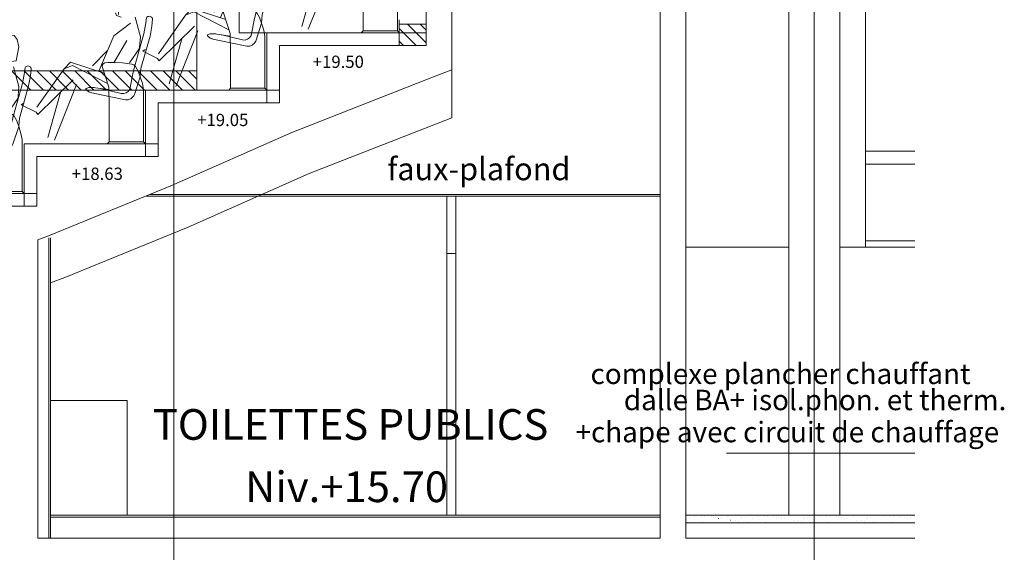
# Model space of a CAD drawing. Units: millimetres. Extents: x -11774 to 28775, y -6617 to 15237.
# Drawn here: x 21071 to 28775, y -290 to 3881 of the extents above; entities that cross this region are included whole.
import ezdxf

# ---------------------------------------------------------------- set-up
doc = ezdxf.new("R2010")
doc.units = ezdxf.units.MM
for name, color, linetype, lineweight in [('11', 7, 'Continuous', 9), ('18', 7, 'Continuous', 9), ('2', 7, 'Continuous', 9), ('27', 7, 'Continuous', 9), ('SCENE COUR_dwg', 8, 'Continuous', 9), ('TEXTES', 7, 'Continuous', 9)]:
    doc.layers.add(name, color=color, linetype=linetype, lineweight=lineweight)
doc.styles.add('Arial_2', font='arial.ttf', dxfattribs={"width": 1.111111111111111, "height": 160.0000023841858})
doc.styles.add('Century Gothic', font='GOTHIC.TTF', dxfattribs={"width": 1.111111111111111, "height": 95.99999785423279})
doc.styles.add('Century Gothic_1', font='GOTHIC.TTF', dxfattribs={"width": 1.111111111111111, "height": 240.0000095367432})
doc.styles.add('Century Gothic_3', font='GOTHIC.TTF', dxfattribs={"width": 1.111111111111111, "height": 175.9999990463257})

# ---------------------------------------------------------------- blocks, each defined once
blk = doc.blocks.new('SCENE COUR_dwg_ARCBLOCK_3403_12-241050-SCENE COUR')
at = {"layer": '18'}
for p, q in [((7587.293031111197, 313.1221532821672), (7599.737601771787, 313.1221532821672)), ((7517.522978082136, -376.1809041892803), (7414.137440219359, -360.8297572647623)), ((7615.096973672346, -406.9152951404999), (7453.522252335982, -368.2221639522784))]:
    blk.add_line(p, q, dxfattribs=at)
at = {"layer": '18', "color": 2}
for p, q in [((7804.436223998504, -699.9725326895698), (7804.436223998504, -899.972535669802)), ((7704.436222508388, -799.9725341796859), (7904.43622548862, -799.9725341796859))]:
    blk.add_line(p, q, dxfattribs=at)
at = {"layer": '18', "flags": 128}
for points in [[(7593.515308990912, 213.1221294403092), (7593.515308990912, 413.122177124025)], [(7693.515310481028, 313.1221532821672), (7493.515300050215, 313.1221532821672)], [(7506.032871499496, -799.9725341796859), (7804.436223998504, -799.9725341796859), (7789.234544567602, -784.7708543263066), (7521.234529509979, -784.7708543263066)]]:
    blk.add_lwpolyline(points, close=True, dxfattribs=at)
for points in [[(7812.376914031641, 186.650186856528), (7807.846056714491, 146.6709066043898), (7793.008836403326, 61.87513100686186), (7748.052450314001, -95.67240727687856), (7721.377427175478, -189.1538315787822), (7709.285507395701, -240.0140592735078), (7681.45658303781, -373.4146823437965)], [(7717.854546800093, -415.2976754030737), (7764.001405283646, -275.2901156779083), (7765.905736431316, -240.0140592735078), (7768.664407029585, -209.8080337119022), (7840.302208855584, 42.64905620581386), (7855.067624196247, 121.2242524676007), (7859.942617311911, 178.3388553326785), (7856.838846996264, 186.4674986147584)], [(7789.234544567601, -784.770854748784), (7789.234544567601, -378.7567317485793), (7780.378250822262, -329.2999267578109), (7764.001405283646, -275.2901315689071), (7746.997254386381, -232.2916845637506), (7727.20474232717, -194.6397275609567), (7714.068571522669, -182.2731343742626), (7696.976798072295, -175.7654990984332), (7624.397593036131, -166.5451967678478), (7567.442374721007, -163.437291303914), (7512.312250628905, -163.8442718283997), (7487.428741946654, -165.7208049057852), (7473.33930660768, -174.3524517501635), (7468.327539458708, -182.0447889745402), (7465.792315497832, -194.6397275609567), (7516.999887719588, -355.701882696024), (7521.006631150678, -512.575291514673), (7521.006631150678, -784.7708543767744)], [(7385.133969083266, -399.9962387538039), (7520.937340751128, -429.7910518586498), (7647.501530542807, -456.5750256484449)]]:
    blk.add_lwpolyline(points, dxfattribs=at)
at = {"layer": '18'}
for centre, radius, start, end in [((7834.546508882994, 171.6224608692217), 26.78289536668385, 33.66066051062307, 145.8685004764434), ((7344.080166530995, -371.1981362322273), 5.127959011638811, 123.2816554556223, 221.0439845571852), ((7401.824773737152, -320.9233387342588), 81.6916248385295, 221.0441419086389, 241.0352918109827), ((7369.471738372274, -409.8799595348169), 51.39906635286164, 91.71194398970181, 123.2817376908736), ((7376.563455243609, -647.1602763617324), 288.7853363889836, 82.52402617591554, 91.71192290443115), ((7626.803583469995, -347.629861607316), 60.43018568705536, 258.8299690118811, 334.7424598566074), ((7394.034286003141, -334.9982938574477), 65.60448522794738, 241.0352476706392, 262.2028502097018), ((7653.424123363, -386.0760477919278), 70.74731786101565, 265.1978789396466, 335.6039153165992)]:
    blk.add_arc(centre, radius, start, end, dxfattribs=at)
at = {"layer": '2'}
for p, q in [((7658.732207909064, 9.077787399293623), (7558.027582660154, -165.1881337165816)), ((7508.892523541884, -69.67496871948077), (7389.072912230925, -188.957273960112)), ((7680.110553696589, -166.1183238029463), (7756.336069151596, -55.63700199127038)), ((7092.199223533109, -772.5289072841391), (7265.060918822722, -336.4745676517471)), ((7138.961272731261, -397.8458940982803), (7041.404383674101, -750.5578659474834))]:
    blk.add_line(p, q, dxfattribs=at)
at = {"layer": '2', "flags": 128}
blk.add_lwpolyline([(7743.091127320961, 238.044977188112), (7765.194228336051, 348.6807346344011), (7750.300078138546, 406.4825773239153), (7726.415852501825, 436.5487098693864), (7688.381674185232, 441.8243169784563), (7552.761512294249, 395.9815502166765), (7543.771433129744, 368.2458400726335), (7597.285213365988, 354.1347980499285), (7675.268667235807, 358.9242696762101), (7706.67933900638, 234.1777086257951)], close=True, dxfattribs=at)
for points in [[(7570.799710646109, 224.9062061309831), (7579.204338088468, 203.6753892898576), (7613.701032891707, 192.2022700309769)], [(7723.48858644052, 191.7161941528337), (7764.926268204883, 36.59605979919596), (7754.814351394609, -71.97564840316613)], [(7686.440328553156, 143.7263488769548), (7556.094410314993, 45.96108198166053), (7440.874444737868, -232.1664094924911)], [(7508.129762902693, -327.802807092665), (7233.13214112802, -187.4456405639633), (7169.123666778043, -214.0133976936324), (6955.821412101225, -514.518499374388)], [(7482.811408534483, -248.1696009635909), (7217.841225161985, -160.1175069808944), (7169.123666778043, -214.0133976936324)], [(6853.169994845824, -482.6236069202407), (6833.44336082025, -494.1233396530135), (6948.53832055612, -551.413863897322), (6963.028269305662, -571.1510628461822), (7239.771681323485, -298.5412478446944)]]:
    blk.add_lwpolyline(points, dxfattribs=at)
blk = doc.blocks.new('SCENE COUR_dwg_ARCBLOCK_3404_10-241051-SCENE COUR')
blk.add_blockref('SCENE COUR_dwg_ARCBLOCK_3403_12-241050-SCENE COUR', (0, 0))
blk = doc.blocks.new('SCENE COUR_dwg_ARCBLOCK_3404_10-241052-SCENE COUR')
blk.add_blockref('SCENE COUR_dwg_ARCBLOCK_3403_12-241050-SCENE COUR', (16236.69433593749, 4578.262329101563))
blk = doc.blocks.new('SCENE COUR_dwg_ARCGROUP6-241130-SCENE COUR')
at = {"layer": 'TEXTES', "color": 3}
for p, q in [((26314.59857751413, -22.24731445317759), (26314.56805993598, -22.24731445317759)), ((26352.37933923289, -7.804870605518136), (26352.34882165474, -7.804870605518136)), ((26412.68207360786, -54.06951904301803), (26412.62103845163, -54.06951904301803)), ((26480.30902673285, -7.186889648484703), (26480.24799157662, -7.186889648484703)), ((26547.72235681099, -58.937072753954), (26547.69183923284, -58.937072753954)), ((26611.16840173284, -8.85772705083275), (26611.13788415476, -8.85772705083275)), ((26671.92889977971, -42.27447509770707), (26671.86786462348, -42.27447509770707)), ((26675.62152673287, -58.31909179692057), (26675.59100915472, -58.31909179692057)), ((26697.96039392038, -45.70007324223748), (26697.89935876408, -45.70007324223748)), ((26712.30365563913, -59.70764160161576), (26712.24262048283, -59.70764160161576)), ((26717.70526696723, -16.105651855522), (26717.64423181101, -16.105651855522)), ((26746.20868493598, -13.72528076176873), (26746.1781673579, -13.72528076176873)), ((27164.23847009226, -42.27447509770707), (27164.17743493596, -42.27447509770707)), ((27204.61322595162, -59.70764160161576), (27204.55219079539, -59.70764160161576)), ((27210.01483727972, -16.105651855522), (27209.95380212349, -16.105651855522)), ((27336.99847985786, -7.804870605518136), (27336.93744470163, -7.804870605518136)), ((27397.30121423283, -54.06951904301803), (27397.24017907659, -54.06951904301803)), ((27413.38397790473, -10.26153564457691), (27413.32294274843, -10.26153564457691)), ((27464.89764977973, -7.186889648484703), (27464.86713220158, -7.186889648484703)), ((27481.28558923279, -19.20318603520932), (27481.25507165472, -19.20318603520932)), ((27521.93500329536, -24.55139160160804), (27521.90448571721, -24.55139160160804)), ((27532.34149743596, -58.937072753954), (27532.28046227973, -58.937072753954)), ((27541.22211267038, -59.42535400395423), (27541.16107751408, -59.42535400395423)), ((27547.96649743597, -27.97698974613845), (27547.93597985789, -27.97698974613845)), ((27702.32440759227, -16.105651855522), (27702.26337243597, -16.105651855522)), ((27791.52728845158, -22.24731445317759), (27791.46625329535, -22.24731445317759)), ((27829.30805017034, -7.804870605518136), (27829.24701501411, -7.804870605518136)), ((27839.01264001411, -1.480102539110294), (27838.95160485788, -1.480102539110294)), ((27879.66205407661, -6.835937500046498), (27879.60101892038, -6.835937500046498)), ((27889.61078454538, -54.06951904301803), (27889.54974938915, -54.06951904301803)), ((27905.69354821722, -10.26153564457691), (27905.63251306099, -10.26153564457691)), ((27957.20722009222, -7.186889648484703), (27957.14618493598, -7.186889648484703)), ((27973.59515954535, -19.20318603520932), (27973.56464196727, -19.20318603520932)), ((28033.50116540471, -59.42535400395423), (28033.47064782663, -59.42535400395423))]:
    blk.add_line(p, q, dxfattribs=at)
at = {"layer": 'TEXTES', "color": 3, "flags": 128}
for points in [[(26314.17133142038, -59.98992919921664), (26314.20184899846, -59.98992919921664)], [(26362.05341149852, -1.480102539058316), (26362.0839290766, -1.480102539058316)], [(26400.8412532954, -59.14306640624939), (26400.90228845162, -59.14306640624939)], [(26402.70282556101, -6.835937499994521), (26402.73334313909, -6.835937499994521)], [(26428.73431970162, -10.26153564452493), (26428.76483727977, -10.26153564452493)], [(26496.63593102975, -19.20318603515734), (26496.69696618598, -19.20318603515734)], [(26514.64130212351, -20.53070068358734), (26514.67181970159, -20.53070068358734)], [(26537.28534509225, -24.55139160155607), (26537.34638024848, -24.55139160155607)], [(26556.54193688912, -59.42535400390225), (26556.60297204534, -59.42535400390225)], [(26563.31683923285, -27.97698974608647), (26563.347356811, -27.97698974608647)], [(26631.21845056098, -36.91864013671889), (26631.27948571721, -36.91864013671889)], [(26708.42792321721, -24.55139160155607), (26708.48895837351, -24.55139160155607)], [(26765.80097009222, -54.64172363280925), (26765.86200524851, -54.64172363280925)], [(26806.45038415471, -59.98992919921664), (26806.51141931101, -59.98992919921664)], [(26806.87763024847, -22.24731445312561), (26806.90814782661, -22.24731445312561)], [(26844.65839196723, -7.804870605466158), (26844.68890954537, -7.804870605466158)], [(26854.362981811, -1.480102539058316), (26854.39349938908, -1.480102539058316)], [(26893.15082360788, -59.14306640624939), (26893.21185876411, -59.14306640624939)], [(26895.01239587349, -6.835937499994521), (26895.04291345165, -6.835937499994521)], [(26904.93060876411, -54.06951904296604), (26904.99164392034, -54.06951904296604)], [(26921.01337243602, -10.26153564452493), (26921.07440759225, -10.26153564452493)], [(26972.5575618891, -7.186889648432725), (26972.58807946725, -7.186889648432725)], [(26988.94550134223, -19.20318603515734), (26989.00653649846, -19.20318603515734)], [(27006.95087243599, -20.53070068358734), (27006.98139001414, -20.53070068358734)], [(27029.59491540473, -24.55139160155607), (27029.65595056096, -24.55139160155607)], [(27039.97089196725, -58.93707275390202), (27040.03192712348, -58.93707275390202)], [(27048.8515072016, -59.42535400390225), (27048.9125423579, -59.42535400390225)], [(27055.62640954533, -27.97698974608647), (27055.65692712348, -27.97698974608647)], [(27103.41693688909, -8.857727050780772), (27103.47797204539, -8.857727050780772)], [(27123.52802087347, -36.91864013671889), (27123.58905602976, -36.91864013671889)], [(27167.90057946727, -58.31909179686859), (27167.93109704535, -58.31909179686859)], [(27190.20892907664, -45.7000732421855), (27190.26996423287, -45.7000732421855)], [(27200.73749352977, -24.55139160155607), (27200.79852868599, -24.55139160155607)], [(27238.48773767038, -13.72528076171675), (27238.51825524846, -13.72528076171675)], [(27258.11054040477, -54.64172363280925), (27258.171575561, -54.64172363280925)], [(27298.75995446726, -59.98992919921664), (27298.82098962349, -59.98992919921664)], [(27299.18720056102, -22.24731445312561), (27299.2177181391, -22.24731445312561)], [(27346.67255212348, -1.480102539058316), (27346.70306970163, -1.480102539058316)], [(27385.46039392036, -59.14306640624939), (27385.49091149851, -59.14306640624939)], [(27387.32196618598, -6.835937499994521), (27387.35248376413, -6.835937499994521)], [(27499.2299251704, -20.53070068358734), (27499.29096032662, -20.53070068358734)], [(27595.72650720165, -8.857727050780772), (27595.78754235787, -8.857727050780772)], [(27615.83759118602, -36.91864013671889), (27615.89862634224, -36.91864013671889)], [(27656.48700524851, -42.27447509765509), (27656.54804040474, -42.27447509765509)], [(27660.17963220161, -58.31909179686859), (27660.24066735783, -58.31909179686859)], [(27682.51849938912, -45.7000732421855), (27682.54901696727, -45.7000732421855)], [(27693.04706384225, -24.55139160155607), (27693.10809899848, -24.55139160155607)], [(27696.86176110787, -59.70764160156378), (27696.9227962641, -59.70764160156378)], [(27730.76679040471, -13.72528076171675), (27730.82782556101, -13.72528076171675)], [(27750.42011071725, -54.64172363280925), (27750.48114587348, -54.64172363280925)], [(27791.06952477974, -59.98992919921664), (27791.13055993598, -59.98992919921664)], [(27877.76996423284, -59.14306640624939), (27877.80048181099, -59.14306640624939)], [(27991.53949548288, -20.53070068358734), (27991.60053063911, -20.53070068358734)], [(28014.21405602976, -24.55139160155607), (28014.24457360784, -24.55139160155607)], [(28024.59003259221, -58.93707275390202), (28024.65106774851, -58.93707275390202)], [(28040.21503259222, -27.97698974608647), (28040.27606774852, -27.97698974608647)]]:
    blk.add_lwpolyline(points, close=True, dxfattribs=at)
blk = doc.blocks.new('SCENE COUR_dwg_ARCPOLY10-241131-SCENE COUR')
at = {"layer": 'TEXTES', "flags": 128}
for points in [[(24041.13055993596, 3678.428649902345), (24250.90839196726, 3678.428649902345), (24250.90839196726, 3846.504211425784), (24041.13055993596, 3846.504211425784)], [(12854.79022790475, 1170.707702636719), (17224.1139583735, 1170.707702636719), (17224.1139583735, 3329.071044921876), (22456.26117517033, 3329.071044921876), (22456.26117517033, 3480.010986328125), (17067.03998376411, 3480.010986328125), (17067.03998376411, 1290.008544921879), (13004.26532556098, 1290.008544921879), (13004.26532556098, 2254.867553710944), (11011.0097103266, 2254.867553710944), (11011.0097103266, 1290.008544921879), (4359.58148767036, 1290.008544921879), (4359.58148767036, 1170.707702636719), (11154.80853845163, 1170.707702636719), (11154.80853845163, 2098.602294921875), (12854.79022790475, 2098.602294921875)]]:
    blk.add_lwpolyline(points, close=True, dxfattribs=at)
blk = doc.blocks.new('SCENE COUR_dwg_ARCPOLY11-241132-SCENE COUR')
at = {"layer": 'TEXTES', "color": 2, "flags": 128}
for points in [[(20254.4179134516, 2420.021057128858), (21204.39960290475, 2420.021057128858), (21204.39960290475, 2809.150695800742), (22154.41180993598, 2809.150695800742), (22154.41180993598, 3229.07257080073), (23104.39349938913, 3229.07257080073), (23104.39349938913, 3678.29132080074), (24250.90839196726, 3678.29132080074), (24250.90839196726, 5800.003051757773), (24450.95111657664, 5800.003051757773), (24450.95111657664, 4730.010986328074), (27467.82733727977, 4730.010986328074), (27467.82733727977, 8340.011596679646)], [(27687.88959313914, 9842.994689941363), (27687.88959313914, 2100.006103515575), (27487.84686852976, 2100.006103515575), (27487.84686852976, 4530.006408691357), (26283.28754235789, 4530.006408691357), (26283.28754235789, -179.992675781297), (28073.83192628081, -179.992675781297)]]:
    blk.add_lwpolyline(points, dxfattribs=at)
blk.add_lwpolyline([(26083.27533532659, -179.992675781245), (26083.27533532659, 4530.006408691409), (24450.95111657664, 4530.006408691409), (24450.95111657664, 3488.166809082038), (24321.95331384227, 3437.622070312503), (23200.58490563909, 2998.252868652349), (22252.3427181391, 2579.109191894534), (21296.10492517035, 2187.416076660162), (21213.03607751411, 2155.937194824222), (21213.03607751411, 1699.325561523441), (21213.03607751411, -179.992675781245)], close=True, dxfattribs=at)
blk = doc.blocks.new('SCENE COUR_dwg_ARCGROUP7-241133-SCENE COUR')
at = {"layer": 'TEXTES', "flags": 128}
for points in [[(24173.27167321721, 3678.45153808594), (24041.13055993596, 3810.58502197266)], [(24250.90839196726, 3699.806213378909), (24104.21039392036, 3846.504211425784)], [(24250.90839196726, 3798.797607421878), (24203.20941735789, 3846.504211425784)], [(24074.30316735783, 3678.436279296883), (24041.13055993596, 3711.59362792969)], [(21156.82269860784, 3329.071044921876), (21005.88275720162, 3480.010986328125)], [(21255.82172204537, 3329.071044921876), (21104.88178063909, 3480.010986328125)], [(21354.82074548283, 3329.071044921876), (21203.88080407662, 3480.010986328125)], [(21453.78925134222, 3329.071044921876), (21302.84930993601, 3480.010986328125)], [(21552.78827477975, 3329.071044921876), (21401.84833337347, 3480.010986328125)], [(21651.78729821722, 3329.071044921876), (21500.847356811, 3480.010986328125)], [(21750.78632165475, 3329.071044921876), (21599.84638024847, 3480.010986328125)], [(21849.78534509221, 3329.071044921876), (21698.845403686, 3480.010986328125)], [(21948.78436852974, 3329.071044921876), (21797.84442712346, 3480.010986328125)], [(22047.78339196721, 3329.071044921876), (21896.84345056099, 3480.010986328125)], [(22146.78241540474, 3329.071044921876), (21995.84247399846, 3480.010986328125)], [(22245.75092126413, 3329.071044921876), (22094.81097985784, 3480.010986328125)], [(22344.74994470159, 3329.071044921876), (22193.81000329537, 3480.010986328125)], [(22443.74896813912, 3329.071044921876), (22292.80902673284, 3480.010986328125)], [(22456.26117517033, 3415.557861328129), (22391.80805017037, 3480.010986328125)]]:
    blk.add_lwpolyline(points, close=True, dxfattribs=at)
blk = doc.blocks.new('SCENE COUR_dwg-241048-SCENE COUR')
at = {"color": 6, "lineweight": 9}
for p, q in [((26083.27533532662, 0), (21312.46234704536, 0)), ((26083.27533532662, -14.99938964843636), (21312.46234704536, -14.99938964843636))]:
    blk.add_line(p, q, dxfattribs=at)
at = {"layer": '11'}
blk.add_line((22456.26117517037, 3480.010986328125), (4739.220159545373, 3480.010986328125), dxfattribs=at)
at = {"layer": 'TEXTES', "color": 5}
for p, q in [((22277.82489587349, 15236.57077909313), (22277.82489587349, -5201.660156249996)), ((27287.8346614985, 15236.57077909313), (27287.8346614985, -5201.660156249996))]:
    blk.add_line(p, q, dxfattribs=at)
at = {"layer": 'TEXTES'}
for p, q in [((27087.85297204538, 0), (27087.85297204538, 4530.006408691409)), ((22059.25800134226, 2500.015258789061), (22939.14081384225, 2500.015258789061)), ((22968.52924157661, 2513.008117675778), (22090.96576501411, 2513.008117675778)), ((27087.85297204538, 2100.006103515627), (26283.28754235785, 2100.006103515627)), ((27487.84686852973, 0), (27487.84686852973, 2100.006103515627)), ((24413.29242517038, 2050.003051757812), (24413.29242517038, 0)), ((24483.29974938912, 2050.003051757812), (24483.29974938912, 0))]:
    blk.add_line(p, q, dxfattribs=at)
at = {"layer": 'TEXTES', "color": 6}
for p, q in [((26083.30585290474, 2500.007629394532), (22939.14081384225, 2500.015258789061)), ((26083.30585290474, 2513.008117675778), (22968.52924157661, 2513.008117675778)), ((21299.4618587641, 2173.347473144527), (21299.4618587641, -179.9926757812537)), ((21312.46234704536, 2173.347473144527), (21312.46234704536, -179.9926757812537)), ((28073.83192628077, -59.98992919929461), (26283.28754235785, -59.98992919929461))]:
    blk.add_line(p, q, dxfattribs=at)
at = {"layer": 'TEXTES', "color": 3}
for p, q in [((27687.88959313911, 2150.009155273434), (28073.83192628077, 2150.009155273434)), ((28073.83192628077, 2100.006103515627), (27687.88959313911, 2100.006103515627)), ((28073.83192628074, 487.3733520507784), (26600.33466149849, 487.3733520507784))]:
    blk.add_line(p, q, dxfattribs=at)
at = {"layer": 'TEXTES', "flags": 128}
for points in [[(24150.90228845162, 6500.000000000004), (22750.93890954537, 6500.000000000004), (22750.93890954537, 4377.89916992187), (22456.23065759225, 4377.89916992187), (22456.23065759225, 3329.071044921876), (22054.40570642037, 3329.071044921876), (22054.40570642037, 2909.149169921871), (21104.39349938911, 2909.149169921871), (21104.39349938911, 2520.019531249995), (20154.41180993599, 2520.019531249995), (20154.41180993599, 2160.018920898439), (19204.39960290476, 2160.018920898439), (19204.39960290476, 1820.022583007808), (18254.41791345161, 1820.022583007808), (18254.41791345161, 1500.022888183592), (17304.40570642038, 1500.022888183592), (17304.40570642038, 1200.019836425781), (16354.39349938911, 1200.019836425781), (16354.39349938911, 920.0210571289045), (15404.41180993599, 920.0210571289045), (15404.41180993599, 660.0189208984335), (14454.43012048288, 660.0189208984335)], [(21312.46234704536, 1819.335937499998), (21424.46185876412, 1861.778259277339), (22389.45819665473, 2257.041931152341), (23335.25897790474, 2675.117492675784), (24450.95111657661, 3111.808776855465), (24450.95111657661, 3488.166809082029)], [(21312.46234704536, 900.0015258789039), (21912.468450561, 900.0015258789039), (21912.468450561, 0)]]:
    blk.add_lwpolyline(points, dxfattribs=at)
at = {"layer": 'TEXTES', "color": 3, "flags": 128}
for points in [[(22786.98016931098, 4788.291931152342), (22786.98016931098, 3928.680419921878), (22786.98016931098, 3778.289794921877), (23097.31342126411, 3778.289794921877)], [(24250.90839196723, 3778.28720645276), (23004.38739587349, 3778.28720645276), (23004.38739587349, 3329.068473480307), (22054.40570642037, 3329.068473480307), (22054.40570642037, 2909.146614397374), (21104.39349938911, 2909.146614397374), (21104.39349938911, 2520.016990475371), (20154.41180993599, 2520.016990475371), (20154.41180993599, 2160.016393769569), (19204.39960290476, 2160.016393769569), (19204.39960290476, 1820.020068766434), (18254.41791345161, 1820.020068766434), (18254.41791345161, 1500.02038607175), (17304.40570642038, 1500.02038607175), (17304.40570642038, 1200.017345685491), (16354.39349938911, 1200.017345685491), (16354.39349938911, 920.0185770019079), (15404.41180993599, 920.0185770019079), (15404.41180993599, 660.016450626784), (14454.43012048288, 660.016450626784)], [(14554.43622399849, 560.0204467773395), (15504.41791345161, 560.0204467773395), (15504.41791345161, 820.0225830078105), (16454.39960290476, 820.0225830078105), (16454.39960290476, 1100.021362304687), (17404.41180993599, 1100.021362304687), (17404.41180993599, 1400.024414062498), (18354.42401696726, 1400.024414062498), (18354.42401696726, 1720.024108886714), (19304.40570642037, 1720.024108886714), (19304.40570642037, 2060.020446777345), (20254.4179134516, 2060.020446777345), (20254.4179134516, 2420.02105712891), (21204.39960290475, 2420.02105712891), (21204.39960290475, 2809.150695800777), (22154.41180993598, 2809.150695800777), (22154.41180993598, 3229.072570800782), (23104.3934993891, 3229.072570800782), (23104.3934993891, 3678.291320800783), (24250.90839196723, 3678.291320800783)], [(28073.83192628077, 2850.027963255092), (27688.22528649851, 2850.027963255092), (27688.22528649851, 2750.021861266338), (28073.83192628077, 2750.021861266338)]]:
    blk.add_lwpolyline(points, dxfattribs=at)
at = {"layer": 'TEXTES', "color": 6, "flags": 128}
for points in [[(24483.29974938912, 2500.007629394532), (24483.29974938912, 2050.003051757812), (24413.29242517038, 2050.003051757812), (24413.29242517038, 2500.007629394532)], [(26283.28754235785, -59.98992919929461), (26283.28754235785, -7.796643330948428e-11), (28073.83192628077, -7.796643330948428e-11)]]:
    blk.add_lwpolyline(points, dxfattribs=at)
for name, p in [('SCENE COUR_dwg_ARCPOLY11-241132-SCENE COUR', (0, 0)), ('SCENE COUR_dwg_ARCPOLY10-241131-SCENE COUR', (0, 0)), ('SCENE COUR_dwg_ARCGROUP7-241133-SCENE COUR', (0, 0)), ('SCENE COUR_dwg_ARCBLOCK_3404_10-241052-SCENE COUR', (0, 0)), ('SCENE COUR_dwg_ARCBLOCK_3404_10-241051-SCENE COUR', (15199.95117187498, 4129.043579101562)), ('SCENE COUR_dwg_ARCBLOCK_3404_10-241051-SCENE COUR', (14249.96948242187, 3709.121704101557)), ('SCENE COUR_dwg_ARCBLOCK_3404_10-241051-SCENE COUR', (13299.9572753906, 3319.992065429681)), ('SCENE COUR_dwg_ARCGROUP6-241130-SCENE COUR', (0, 0))]:
    blk.add_blockref(name, p)
at = {"color": 3, "lineweight": 9, "attachment_point": 1}
for s, insert, char_height, width, line_spacing_factor, style in [('faux-plafond', (23947.35086658487, 2799.875516038574), 175.9999990463257, 2001.507141565721, 0.984116693679092, 'Century Gothic_3'), ('complexe plancher chauffant', (25537.55473601083, 1187.872242583127), 160.0000023841858, 3712.84367828361, 0.9385317878468563, 'Arial_2'), ('dalle BA+ isol.phon. et therm.', (25797.43949303512, 982.9695936573419), 160.0000023841858, 3798.73490953728, 0.9385317878468563, 'Arial_2'), ('+chape avec circuit de chauffage', (25420.02226198753, 731.809925688594), 160.0000023841858, 4251.615947056625, 0.9385317878468563, 'Arial_2')]:
    blk.add_mtext(s, dxfattribs=dict(at, insert=insert, char_height=char_height, width=width, line_spacing_factor=line_spacing_factor, style=style))
at = {"layer": '27', "color": 3, "char_height": 95.99999785423279, "width": 538.6780630526973, "attachment_point": 3, "line_spacing_factor": 0.9841166936790926, "style": 'Century Gothic'}
for s, insert in [('+19.50', (23763.83569829234, 3599.059064699989)), ('+19.05', (22859.63118674712, 3143.71391089139)), ('+18.63', (21878.09013523528, 2722.426374270302))]:
    blk.add_mtext(s, dxfattribs=dict(at, insert=insert))
at = {"layer": 'TEXTES', "color": 3, "char_height": 240.0000095367432, "attachment_point": 3, "line_spacing_factor": 0.9841166936790923, "style": 'Century Gothic_1'}
for s, insert, width in [('TOILETTES PUBLICS', (25207.29876270569, 831.1439868288833), 3709.301775147929), ('Niv.+15.70', (24422.23925096759, 343.0839892702861), 2116.165680473373)]:
    blk.add_mtext(s, dxfattribs=dict(at, insert=insert, width=width))

msp = doc.modelspace()

# ---------------------------------------------------------------- block references
at = {"layer": 'SCENE COUR_dwg', "color": 3}
msp.add_blockref('SCENE COUR_dwg-241048-SCENE COUR', (0, 0), dxfattribs=at)

doc.saveas('drawing.dxf')
